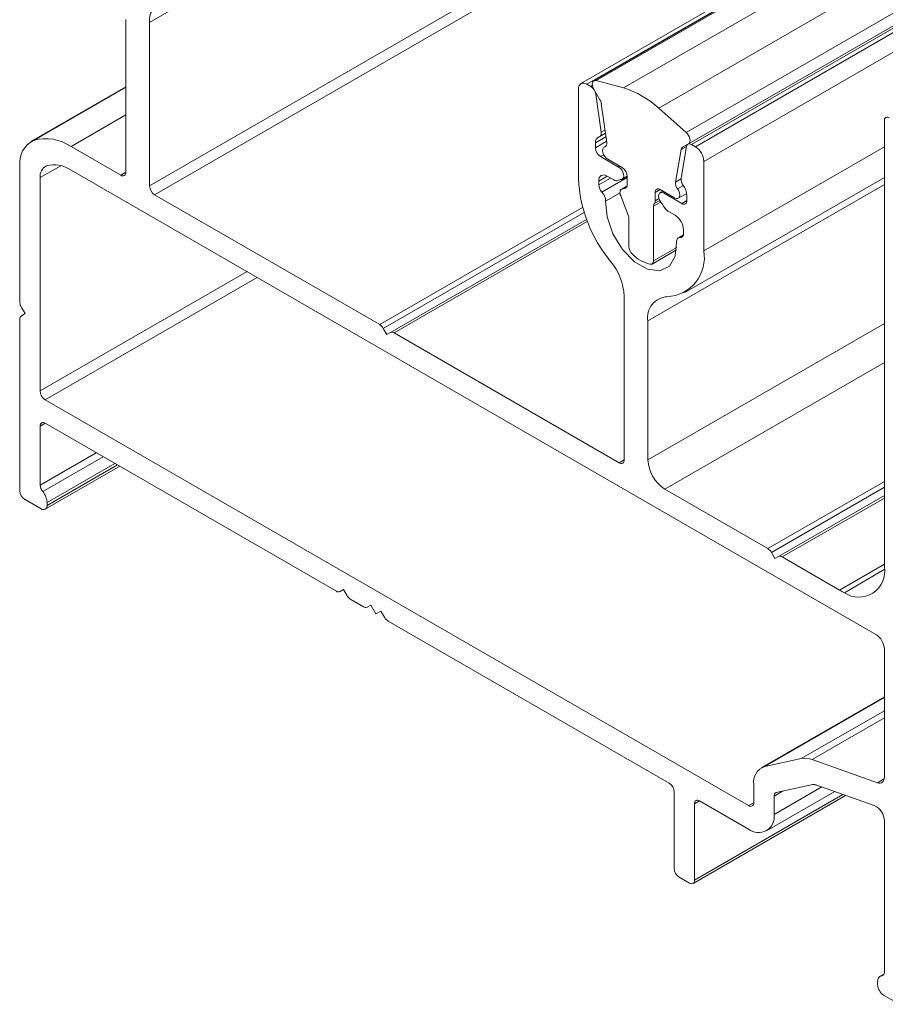
# Model space of a CAD drawing. Units: millimetres. Extents: x 10 to 205, y 4 to 287.
# Drawn here: x 36 to 48, y 105 to 119 of the extents above; entities that cross this region are included whole.
import ezdxf

# ---------------------------------------------------------------- set-up
doc = ezdxf.new("R2010")
doc.units = ezdxf.units.MM
doc.layers.add('GHOST', color=9, linetype='Continuous')

msp = doc.modelspace()

# ---------------------------------------------------------------- linework, layer by layer
at = {"layer": 'GHOST', "linetype": 'Continuous', "lineweight": 18}
for p, q in [((37.324, 118.737), (84.464, 145.95)), ((90.462, 145.101), (43.322, 117.887)), ((43.405, 117.879), (90.546, 145.092)), ((90.641, 145.14), (43.501, 117.926)), ((43.533, 117.929), (90.673, 145.143)), ((43.916, 117.826), (91.056, 145.04)), ((44.404, 117.545), (91.545, 144.758)), ((44.787, 117.205), (91.928, 144.418)), ((44.819, 117.05), (91.96, 144.264)), ((44.859, 117.039), (92, 144.253)), ((44.914, 117.008), (92.054, 144.221)), ((45.032, 116.804), (92.172, 144.017)), ((37.324, 116.463), (84.464, 143.676)), ((37.395, 116.34), (84.535, 143.554)), ((36.994, 118.776), (36.994, 116.653)), ((37.324, 116.463), (37.324, 118.737)), ((43.916, 117.826), (43.533, 117.929)), ((36.994, 117.842), (35.673, 117.079)), ((35.711, 117.097), (36.994, 117.838)), ((43.287, 117.811), (43.287, 116.567)), ((43.461, 117.846), (43.405, 117.879)), ((43.461, 117.846), (43.482, 117.859)), ((43.501, 117.811), (43.586, 117.663)), ((43.531, 117.739), (43.54, 117.744)), ((43.605, 117.211), (43.531, 117.739)), ((43.606, 117.608), (43.682, 117.069)), ((44.787, 117.205), (44.404, 117.545)), ((36.233, 117.011), (36.994, 117.45)), ((43.605, 117.211), (43.657, 117.241)), ((47.542, 117.369), (47.542, 111.164)), ((43.523, 117.063), (43.67, 117.148)), ((43.585, 117.15), (43.664, 117.196)), ((36.923, 116.612), (36.233, 117.011)), ((43.523, 116.994), (43.679, 117.084)), ((43.523, 116.994), (43.523, 117.063)), ((43.672, 117.017), (43.645, 117.002)), ((43.654, 117.005), (43.669, 117.014)), ((44.639, 116.517), (44.714, 116.968)), ((44.714, 116.968), (44.79, 117.012)), ((44.79, 117.012), (44.715, 116.569)), ((44.734, 117.001), (44.819, 117.05)), ((44.734, 117.001), (44.808, 117.044)), ((44.914, 117.008), (44.859, 117.039)), ((45.032, 115.56), (47.542, 117.009)), ((43.594, 116.872), (43.639, 116.898)), ((43.847, 116.726), (43.594, 116.872)), ((43.695, 116.834), (43.894, 116.719)), ((35.521, 116.743), (35.521, 114.843)), ((35.804, 116.58), (36.089, 116.745)), ((43.847, 116.726), (43.865, 116.736)), ((45.032, 115.56), (45.032, 116.804)), ((35.804, 116.58), (35.804, 113.612)), ((47.424, 110.224), (36.233, 116.684)), ((36.923, 116.612), (36.994, 116.653)), ((43.57, 116.531), (43.688, 116.599)), ((43.57, 116.478), (43.735, 116.572)), ((43.615, 116.376), (43.965, 116.579)), ((43.688, 116.599), (43.781, 116.546)), ((43.897, 116.557), (43.965, 116.597)), ((43.965, 116.596), (43.965, 116.48)), ((44.639, 116.517), (44.714, 116.561)), ((44.769, 114.98), (47.542, 116.581)), ((43.57, 116.478), (43.57, 116.531)), ((43.963, 116.461), (43.886, 116.417)), ((43.891, 116.419), (43.963, 116.46)), ((43.932, 116.43), (43.954, 116.442)), ((44.254, 114.585), (47.542, 116.483)), ((44.667, 116.421), (44.747, 116.467)), ((40.524, 114.534), (37.395, 116.34)), ((43.666, 116.25), (43.866, 116.365)), ((43.875, 116.325), (43.979, 116.056)), ((44.355, 116.371), (44.426, 116.412)), ((44.355, 116.257), (44.355, 116.371)), ((44.355, 116.257), (44.407, 116.288)), ((44.461, 116.392), (44.422, 116.369)), ((44.426, 116.412), (44.625, 116.297)), ((44.472, 116.365), (44.49, 116.375)), ((44.725, 116.218), (44.472, 116.365)), ((44.675, 116.292), (44.793, 116.36)), ((44.796, 116.329), (44.796, 116.259)), ((40.524, 114.534), (43.346, 116.164)), ((44.331, 116.181), (44.432, 116.239)), ((44.331, 115.423), (44.331, 116.181)), ((44.343, 116.219), (44.418, 116.262)), ((44.725, 116.218), (44.796, 116.259)), ((40.574, 114.481), (43.367, 116.094)), ((43.989, 116.009), (43.989, 115.621)), ((44.538, 116.109), (44.631, 116.055)), ((40.674, 114.423), (43.401, 115.998)), ((40.724, 114.419), (43.411, 115.97)), ((44.747, 115.783), (44.677, 115.742)), ((44.704, 115.747), (44.744, 115.77)), ((44.749, 115.851), (44.749, 115.797)), ((44.331, 115.423), (44.654, 115.609)), ((44.311, 115.377), (44.652, 115.574)), ((35.804, 113.612), (38.68, 115.272)), ((35.874, 113.489), (38.821, 115.19)), ((43.924, 114.927), (43.924, 112.653)), ((35.542, 114.773), (35.592, 114.687)), ((35.592, 114.687), (35.542, 114.658)), ((35.521, 114.612), (35.521, 112.223)), ((44.254, 112.653), (44.254, 114.585)), ((44.254, 112.653), (47.542, 114.551)), ((40.624, 114.395), (40.574, 114.481)), ((40.674, 114.423), (40.624, 114.395)), ((43.853, 112.612), (40.724, 114.419)), ((44.489, 112.245), (47.542, 114.007)), ((35.874, 113.489), (45.654, 107.843)), ((35.804, 113.122), (35.874, 113.162)), ((35.874, 113.162), (39.923, 110.825)), ((35.804, 112.303), (35.804, 113.122)), ((35.804, 112.303), (36.583, 112.753)), ((35.839, 112.212), (36.68, 112.697)), ((35.898, 112.06), (36.841, 112.604)), ((35.898, 112.019), (36.876, 112.584)), ((43.853, 112.612), (43.924, 112.653)), ((35.874, 111.966), (36.911, 112.564)), ((45.921, 111.418), (47.542, 112.353)), ((45.921, 111.418), (44.489, 112.245)), ((45.971, 111.365), (47.542, 112.272)), ((35.592, 112.101), (35.816, 111.972)), ((35.898, 112.019), (35.898, 112.06)), ((46.071, 111.307), (47.542, 112.156)), ((46.121, 111.302), (47.542, 112.122)), ((46.021, 111.279), (45.971, 111.365)), ((46.071, 111.307), (46.021, 111.279)), ((46.919, 110.842), (46.121, 111.302)), ((46.919, 110.842), (47.542, 111.202)), ((46.986, 110.805), (47.541, 111.126)), ((39.973, 110.82), (40.023, 110.849)), ((39.973, 110.82), (40.023, 110.849)), ((40.023, 110.849), (40.073, 110.763)), ((40.123, 110.71), (40.3, 110.608)), ((40.35, 110.603), (40.4, 110.632)), ((40.35, 110.603), (40.4, 110.632)), ((40.4, 110.632), (40.471, 110.509)), ((40.471, 110.509), (40.541, 110.55)), ((40.471, 110.509), (40.541, 110.55)), ((40.541, 110.55), (40.591, 110.463)), ((40.641, 110.411), (44.548, 108.155)), ((47.542, 108.24), (47.542, 110.02)), ((47.542, 109.356), (45.829, 108.367)), ((45.878, 108.386), (47.542, 109.346)), ((46.386, 108.497), (47.542, 109.164)), ((46.538, 108.483), (47.542, 109.063)), ((45.878, 108.386), (46.386, 108.497)), ((46.538, 108.483), (47.446, 108.161)), ((47.446, 108.161), (47.54, 108.215)), ((45.725, 107.884), (45.725, 108.138)), ((46.008, 107.721), (46.67, 108.103)), ((46.038, 108.024), (46.547, 108.135)), ((46.591, 108.131), (47.402, 107.845)), ((44.619, 108.033), (44.619, 106.971)), ((44.881, 106.762), (47.002, 107.986)), ((44.902, 106.808), (46.965, 107.999)), ((45.904, 107.492), (46.852, 108.039)), ((46.008, 107.975), (46.127, 108.044)), ((46.008, 107.721), (46.008, 107.975)), ((44.902, 107.869), (44.973, 107.91)), ((44.902, 106.808), (44.902, 107.869)), ((44.973, 107.91), (45.654, 107.517)), ((45.654, 107.843), (45.725, 107.884)), ((47.542, 107.63), (47.542, 105.527)), ((44.69, 106.849), (44.831, 106.767)), ((47.537, 105.501), (47.482, 105.469)), ((47.506, 105.477), (47.532, 105.492)), ((47.447, 105.393), (47.447, 105.352)), ((47.53, 105.209), (47.754, 105.08))]:
    msp.add_line(p, q, dxfattribs=at)
at = {"layer": 'GHOST', "linetype": 'Continuous', "lineweight": 18, "flags": 128}
for points in [[(43.533, 117.929), (43.516, 117.931), (43.501, 117.926), (43.49, 117.916), (43.483, 117.9), (43.48, 117.881), (43.483, 117.858), (43.49, 117.834), (43.501, 117.811)], [(43.575, 117.146), (43.583, 117.149), (43.59, 117.153), (43.595, 117.159), (43.6, 117.167), (43.603, 117.176), (43.605, 117.187), (43.606, 117.198), (43.605, 117.211)], [(44.819, 117.05), (44.83, 117.06), (44.837, 117.076), (44.84, 117.096), (44.837, 117.118), (44.83, 117.142), (44.819, 117.165), (44.804, 117.187), (44.787, 117.205)], [(43.654, 117.005), (43.638, 116.996), (43.628, 116.979), (43.624, 116.956), (43.628, 116.929), (43.638, 116.9), (43.654, 116.873), (43.673, 116.85), (43.695, 116.834)], [(44.859, 117.039), (44.847, 117.045), (44.835, 117.048), (44.824, 117.049), (44.814, 117.046), (44.805, 117.041), (44.798, 117.034), (44.793, 117.024), (44.79, 117.012)], [(43.886, 116.553), (43.902, 116.561), (43.913, 116.578), (43.917, 116.601), (43.914, 116.628), (43.905, 116.657), (43.889, 116.685), (43.869, 116.709), (43.847, 116.726)], [(43.891, 116.419), (43.882, 116.414), (43.875, 116.407), (43.87, 116.397), (43.867, 116.385), (43.865, 116.371), (43.866, 116.356), (43.87, 116.341), (43.875, 116.325)], [(44.625, 116.297), (44.647, 116.288), (44.666, 116.289), (44.682, 116.298), (44.692, 116.315), (44.696, 116.338), (44.692, 116.365), (44.682, 116.393), (44.667, 116.421)], [(44.472, 116.365), (44.45, 116.373), (44.43, 116.373), (44.414, 116.363), (44.404, 116.346), (44.401, 116.321), (44.406, 116.294), (44.416, 116.265), (44.433, 116.237)], [(44.653, 115.681), (44.634, 115.484), (44.553, 115.345), (44.418, 115.282), (44.25, 115.305), (44.069, 115.409), (43.9, 115.581), (43.766, 115.799), (43.685, 116.032), (43.666, 116.25)], [(44.704, 115.747), (44.693, 115.747), (44.682, 115.744), (44.673, 115.739), (44.665, 115.731), (44.659, 115.721), (44.655, 115.709), (44.653, 115.696), (44.653, 115.681)], [(44.749, 115.797), (44.748, 115.786), (44.746, 115.775), (44.742, 115.766), (44.737, 115.758), (44.73, 115.753), (44.722, 115.749), (44.714, 115.747), (44.704, 115.747)], [(44.282, 115.374), (44.292, 115.373), (44.302, 115.374), (44.31, 115.377), (44.318, 115.383), (44.324, 115.39), (44.328, 115.4), (44.33, 115.411), (44.331, 115.423)], [(47.446, 108.161), (47.466, 108.157), (47.484, 108.156), (47.501, 108.16), (47.515, 108.169), (47.526, 108.181), (47.535, 108.198), (47.54, 108.218), (47.542, 108.24)]]:
    msp.add_lwpolyline(points, dxfattribs=at)
at = {"layer": 'GHOST', "linetype": 'Continuous', "lineweight": 18}
for centre, radius, start, end in [((37.556, 118.774), 0.235, 100.5468, 189.2519), ((43.359, 117.822), 0.0728, 50.7967, 189.214), ((43.376, 117.715), 0.156, 8.6881, 57.0933), ((43.553, 116.634), 1.246, 46.937, 73.0684), ((43.453, 117.584), 0.155, 8.8407, 30.5221), ((47.585, 117.376), 0.0437, 50.7967, 189.214), ((35.879, 116.49), 0.63, 55.7724, 105.4164), ((43.598, 117.074), 0.0754, 107.7286, 188.3277), ((35.865, 116.786), 0.347, 116.3087, 187.0807), ((43.677, 117.001), 0.154, 182.6055, 237.3945), ((43.632, 117.053), 0.0523, 294.467, 18.291), ((44.758, 116.964), 0.0439, 123.2003, 174.0901), ((44.776, 116.792), 0.256, 2.6055, 57.3945), ((35.96, 116.6), 0.158, 116.3087, 187.0807), ((36, 116.342), 0.414, 55.7724, 105.4164), ((43.812, 116.589), 0.154, 2.6055, 57.3945), ((36.951, 116.646), 0.0437, 230.7967, 9.214), ((45.229, 116.657), 1.944, 182.6393, 219.7721), ((43.642, 116.543), 0.0728, 50.7967, 189.214), ((43.931, 116.311), 0.247, 100.5754, 112.9472), ((44.855, 116.557), 0.14, 175.1854, 218.1863), ((37.478, 116.47), 0.154, 182.6055, 237.3945), ((43.726, 116.485), 0.156, 182.8621, 224.4193), ((43.816, 116.597), 0.0616, 235.3689, 288.0256), ((43.965, 116.217), 0.216, 98.8081, 110.0852), ((43.921, 116.473), 0.0447, 284.7745, 8.7238), ((44.398, 116.378), 0.0437, 50.7967, 189.214), ((44.777, 116.505), 0.139, 175.079, 217.3283), ((44.544, 116.318), 0.252, 2.4618, 37.1618), ((43.489, 116.251), 0.177, 359.7011, 44.8119), ((44.39, 116.184), 0.0583, 142.8083, 183.0123), ((44.297, 116.254), 0.0583, 322.8083, 3.0123), ((43.479, 115.527), 1.189, 32.3206, 36.652), ((44.624, 116.249), 0.164, 211.2401, 238.2669), ((44.753, 116.252), 0.0437, 230.7967, 9.214), ((43.859, 116.007), 0.13, 1.1082, 22.0212), ((44.493, 115.839), 0.256, 2.6055, 57.3945), ((44.145, 115.629), 0.157, 182.9198, 226.7809), ((44.414, 115.885), 0.528, 224.5129, 255.4925), ((44.495, 115.465), 0.544, 272.7868, 10.0755), ((43.106, 114.889), 0.819, 2.6393, 39.7721), ((44.536, 114.635), 0.287, 92.7868, 190.0755), ((35.665, 114.848), 0.144, 181.9565, 211.1437), ((35.571, 114.617), 0.0503, 125.698, 185.6204), ((40.447, 114.412), 0.144, 28.8556, 58.0453), ((40.694, 114.378), 0.0503, 54.3818, 114.314), ((35.957, 113.618), 0.154, 182.6055, 237.3945), ((35.847, 113.129), 0.0437, 50.7967, 189.214), ((43.881, 112.646), 0.0437, 230.7967, 9.214), ((44.765, 112.676), 0.512, 182.6055, 237.3945), ((35.674, 112.23), 0.154, 182.6055, 237.3945), ((35.957, 112.31), 0.153, 182.6393, 219.7721), ((35.643, 112.048), 0.256, 2.6393, 39.7721), ((35.848, 112.011), 0.0509, 230.7967, 9.214), ((45.845, 111.296), 0.144, 28.8556, 58.0453), ((46.092, 111.262), 0.0503, 54.3818, 114.314), ((47.188, 111.102), 0.359, 235.7681, 9.9212), ((39.952, 110.866), 0.0503, 234.3818, 294.314), ((47.671, 112.144), 1.504, 239.9815, 242.9067), ((40.199, 110.832), 0.144, 208.8556, 238.0453), ((40.329, 110.649), 0.0503, 234.3818, 294.314), ((40.718, 110.533), 0.144, 208.8556, 238.0453), ((47.286, 110.008), 0.256, 2.6055, 57.3945), ((46.437, 108.224), 0.278, 68.8207, 100.5653), ((45.95, 108.171), 0.227, 108.4147, 188.2328), ((44.466, 108.026), 0.154, 2.6055, 57.3945), ((46.562, 108.055), 0.0817, 68.8207, 100.5653), ((46.053, 107.981), 0.0454, 108.4147, 188.2328), ((44.945, 107.876), 0.0437, 50.7967, 189.214), ((45.682, 107.877), 0.0437, 230.7967, 9.214), ((47.296, 107.622), 0.246, 1.8056, 64.5282), ((45.792, 107.686), 0.218, 230.7967, 9.214), ((44.773, 106.978), 0.154, 182.6055, 237.3945), ((44.859, 106.801), 0.0437, 230.7967, 9.214), ((47.52, 105.405), 0.0733, 100.5468, 189.2519), ((47.498, 105.52), 0.044, 280.5468, 9.2519), ((47.627, 105.36), 0.179, 182.6055, 237.3945)]:
    msp.add_arc(centre, radius, start, end, dxfattribs=at)

doc.saveas('drawing.dxf')
